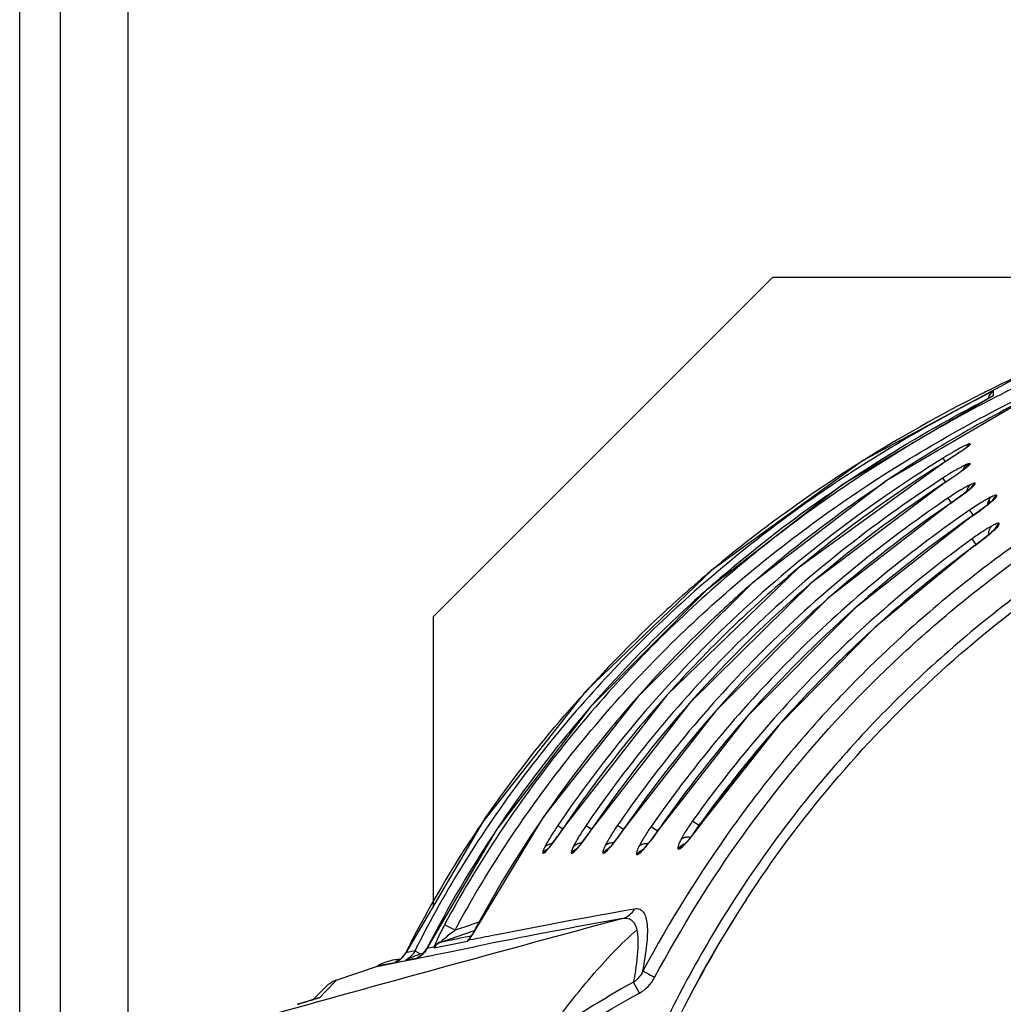
# Model space of a CAD drawing. Units: millimetres. Extents: x 24 to 1657, y 25 to 1163.
# Drawn here: x 167 to 240, y 334 to 406 of the extents above; entities that cross this region are included whole.
import ezdxf

# ---------------------------------------------------------------- set-up
doc = ezdxf.new("R2010")
doc.units = ezdxf.units.MM
doc.layers.add('细实线', color=7, linetype='Continuous')

msp = doc.modelspace()

# ---------------------------------------------------------------- linework, layer by layer
at = {"layer": '细实线'}
for p, q in [((167.5, 271.866), (167.5, 488.865)), ((170.5, 271.866), (170.5, 473.865)), ((175.5, 271.866), (175.5, 473.865)), ((198, 362.365), (223, 387.365)), ((247.453, 387.365), (223, 387.365)), ((242.105, 380.556), (229.65, 373.837)), ((239.285, 378.63), (228.219, 372.105)), ((242.045, 378.609), (231.396, 372.361)), ((238.473, 378.799), (238.601, 378.863)), ((238.686, 378.673), (238.551, 378.604)), ((238.706, 378.33), (238.842, 378.401)), ((239.313, 378.991), (239.129, 378.898)), ((239.307, 378.641), (239.285, 378.63)), ((239.307, 378.641), (239.313, 378.991)), ((237.277, 374.794), (237.154, 374.703)), ((237.347, 374.85), (237.277, 374.794)), ((237.339, 374.841), (237.35, 374.851)), ((237.35, 374.851), (237.347, 374.85)), ((237.587, 375.077), (237.587, 375.083)), ((237.59, 375.062), (237.587, 375.077)), ((235.573, 374.029), (235.48, 373.971)), ((235.573, 374.029), (235.737, 373.765)), ((236.272, 374.108), (235.977, 373.918)), ((236.541, 374.283), (236.272, 374.108)), ((236.78, 374.443), (236.541, 374.283)), ((236.986, 374.584), (236.78, 374.443)), ((237.154, 374.703), (236.986, 374.584)), ((229.65, 373.837), (218.53, 365.773)), ((235.661, 373.718), (224.915, 365.935)), ((235.977, 373.918), (235.661, 373.718)), ((235.661, 373.718), (235.663, 373.716)), ((237.284, 373.336), (237.181, 373.251)), ((237.324, 373.372), (237.284, 373.336)), ((237.32, 373.367), (237.324, 373.372)), ((237.574, 373.607), (237.572, 373.624)), ((236.32, 372.629), (236.022, 372.427)), ((236.588, 372.816), (236.32, 372.629)), ((236.825, 372.984), (236.588, 372.816)), ((237.024, 373.131), (236.825, 372.984)), ((237.181, 373.251), (237.024, 373.131)), ((228.219, 372.105), (218.129, 364.304)), ((231.396, 372.361), (221.513, 364.818)), ((235.667, 372.19), (225.888, 364.839)), ((235.56, 372.556), (235.449, 372.483)), ((235.56, 372.556), (235.759, 372.25)), ((236.022, 372.427), (235.667, 372.191)), ((235.667, 372.191), (235.669, 372.188)), ((237.68, 371.869), (237.608, 371.804)), ((237.667, 371.85), (237.668, 371.851)), ((237.668, 371.851), (237.928, 372.09)), ((237.688, 371.876), (237.68, 371.869)), ((237.928, 372.09), (237.954, 372.134)), ((237.954, 372.173), (237.955, 372.179)), ((237.957, 372.158), (237.954, 372.173)), ((237.954, 372.134), (237.958, 372.153)), ((237.958, 372.149), (237.957, 372.158)), ((236.877, 371.234), (236.61, 371.041)), ((237.114, 371.41), (236.877, 371.234)), ((237.319, 371.567), (237.114, 371.41)), ((237.485, 371.7), (237.319, 371.567)), ((237.608, 371.804), (237.485, 371.7)), ((239.26, 370.939), (239.514, 371.173)), ((239.514, 371.173), (239.548, 371.23)), ((239.548, 371.23), (239.553, 371.259)), ((239.549, 371.277), (239.55, 371.282)), ((239.552, 371.256), (239.549, 371.277)), ((236.074, 370.666), (227.145, 363.73)), ((235.947, 371.085), (235.819, 370.998)), ((235.947, 371.085), (236.181, 370.739)), ((236.32, 370.837), (236.074, 370.666)), ((236.074, 370.666), (236.076, 370.663)), ((236.61, 371.041), (236.32, 370.837)), ((238.803, 370.554), (238.566, 370.371)), ((238.999, 370.712), (238.803, 370.554)), ((239.148, 370.839), (238.999, 370.712)), ((239.004, 370.716), (239.004, 370.938)), ((239.244, 370.926), (239.148, 370.839)), ((239.275, 370.958), (239.244, 370.926)), ((239.259, 370.938), (239.26, 370.939)), ((237.681, 369.729), (229.14, 363.024)), ((237.538, 370.197), (237.394, 370.098)), ((237.538, 370.197), (237.802, 369.813)), ((237.992, 369.949), (237.68, 369.73)), ((237.68, 369.73), (237.683, 369.725)), ((237.683, 369.725), (238.358, 370.208)), ((238.293, 370.168), (237.992, 369.949)), ((238.566, 370.371), (238.293, 370.168)), ((239.647, 369.022), (239.446, 368.845)), ((239.722, 369.131), (239.731, 369.166)), ((239.731, 369.166), (239.731, 369.207)), ((238.924, 368.369), (238.639, 368.137)), ((239.159, 368.569), (238.924, 368.369)), ((238.953, 368.405), (238.954, 368.546)), ((239.147, 368.544), (239.403, 368.771)), ((239.332, 368.727), (239.159, 368.569)), ((239.431, 368.827), (239.332, 368.727)), ((239.443, 368.841), (239.431, 368.827)), ((239.446, 368.845), (239.443, 368.841)), ((237.888, 367.562), (230.571, 361.569)), ((237.722, 368.086), (237.559, 367.967)), ((238.027, 367.667), (237.722, 368.086)), ((237.963, 367.618), (237.887, 367.562)), ((237.891, 367.557), (237.887, 367.562)), ((237.891, 367.557), (238.509, 368.025)), ((238.315, 367.884), (237.963, 367.618)), ((238.639, 368.137), (238.315, 367.884)), ((218.53, 365.773), (209.23, 356.813)), ((224.915, 365.935), (215.228, 356.567)), ((221.513, 364.818), (213.066, 356.434)), ((225.888, 364.839), (216.915, 355.998)), ((218.129, 364.304), (209.599, 355.701)), ((227.145, 363.73), (218.828, 355.408)), ((229.14, 363.024), (221.131, 354.984)), ((198, 341.014), (198, 362.365)), ((230.571, 361.569), (223.535, 354.4)), ((209.23, 356.813), (201.637, 347.202)), ((213.066, 356.434), (206.105, 347.546)), ((215.228, 356.567), (207.616, 346.804)), ((216.915, 355.998), (209.756, 346.797)), ((209.599, 355.701), (202.633, 346.597)), ((218.828, 355.408), (212.12, 346.791)), ((221.131, 354.984), (214.641, 346.685)), ((223.535, 354.4), (217.744, 347.079)), ((201.637, 347.202), (195.967, 337.557)), ((206.105, 347.546), (200.879, 338.924)), ((217.254, 347.468), (217.112, 347.27)), ((217.62, 346.908), (217.112, 347.27)), ((202.633, 346.597), (197.528, 337.863)), ((207.269, 347.075), (207.174, 346.935)), ((207.174, 346.935), (207.538, 346.688)), ((207.547, 346.702), (207.304, 346.35)), ((207.616, 346.804), (207.547, 346.702)), ((207.616, 346.804), (207.62, 346.801)), ((209.371, 347.098), (209.265, 346.943)), ((209.265, 346.943), (209.668, 346.668)), ((209.687, 346.696), (209.443, 346.347)), ((209.756, 346.798), (209.687, 346.696)), ((209.756, 346.797), (209.761, 346.794)), ((211.698, 347.12), (211.582, 346.951)), ((211.582, 346.951), (212.045, 346.632)), ((211.667, 346.139), (212.126, 346.787)), ((211.997, 346.614), (211.729, 346.238)), ((212.12, 346.791), (211.997, 346.614)), ((212.12, 346.791), (212.126, 346.787)), ((214.184, 347.043), (214.055, 346.859)), ((214.055, 346.859), (214.524, 346.534)), ((214.518, 346.51), (214.25, 346.138)), ((214.641, 346.685), (214.518, 346.51)), ((214.524, 346.534), (214.633, 346.69)), ((214.641, 346.685), (214.648, 346.68)), ((217.264, 346.431), (216.994, 346.091)), ((217.56, 346.825), (217.264, 346.431)), ((217.743, 347.079), (217.56, 346.825)), ((217.583, 346.934), (217.707, 347.107)), ((217.752, 347.073), (217.744, 347.079)), ((206.865, 345.741), (206.685, 345.505)), ((207.074, 346.026), (206.865, 345.741)), ((207.304, 346.35), (207.074, 346.026)), ((209.002, 345.745), (208.82, 345.512)), ((209.212, 346.026), (209.002, 345.745)), ((209.443, 346.347), (209.212, 346.026)), ((211.479, 345.901), (211.259, 345.618)), ((211.729, 346.238), (211.479, 345.901)), ((213.999, 345.805), (213.777, 345.526)), ((214.25, 346.138), (213.999, 345.805)), ((216.764, 345.819), (216.59, 345.632)), ((216.994, 346.091), (216.764, 345.819)), ((206.402, 345.172), (206.223, 344.956)), ((206.428, 345.198), (206.4, 345.17)), ((206.4, 345.17), (206.403, 345.172)), ((206.403, 345.172), (206.402, 345.172)), ((206.44, 345.211), (206.428, 345.198)), ((206.54, 345.326), (206.44, 345.211)), ((206.685, 345.505), (206.54, 345.326)), ((208.537, 345.188), (208.341, 344.958)), ((208.561, 345.212), (208.535, 345.186)), ((208.535, 345.186), (208.538, 345.189)), ((208.538, 345.189), (208.537, 345.188)), ((208.573, 345.224), (208.561, 345.212)), ((208.674, 345.336), (208.573, 345.224)), ((208.82, 345.512), (208.674, 345.336)), ((210.893, 345.203), (210.685, 344.963)), ((210.931, 345.239), (210.891, 345.202)), ((210.891, 345.202), (210.895, 345.204)), ((210.949, 345.258), (210.931, 345.239)), ((211.078, 345.4), (210.949, 345.258)), ((211.259, 345.618), (211.078, 345.4)), ((213.407, 345.117), (213.185, 344.867)), ((213.445, 345.153), (213.405, 345.116)), ((213.405, 345.116), (213.408, 345.118)), ((213.464, 345.171), (213.445, 345.153)), ((213.594, 345.311), (213.464, 345.171)), ((213.777, 345.526), (213.594, 345.311)), ((216.065, 345.21), (216.111, 345.21)), ((216.269, 345.291), (216.483, 345.531)), ((216.483, 345.531), (216.485, 345.533)), ((216.492, 345.539), (216.485, 345.533)), ((216.561, 345.603), (216.492, 345.539)), ((216.59, 345.632), (216.561, 345.603)), ((206.089, 344.895), (206.107, 344.893)), ((206.107, 344.893), (206.119, 344.892)), ((208.165, 344.94), (208.166, 344.931)), ((208.197, 344.898), (208.217, 344.895)), ((208.217, 344.895), (208.23, 344.894)), ((210.499, 344.912), (210.503, 344.908)), ((210.503, 344.908), (210.524, 344.906)), ((210.527, 344.901), (210.549, 344.899)), ((210.549, 344.899), (210.563, 344.897)), ((213.015, 344.804), (213.039, 344.801)), ((213.039, 344.801), (213.055, 344.8)), ((198.55, 338.332), (201.039, 339.189)), ((199.597, 339.209), (198.83, 339.619)), ((200.655, 339.573), (199.597, 339.209)), ((200.752, 339.606), (200.655, 339.573)), ((201.435, 339.84), (200.752, 339.606)), ((200.712, 338.495), (200.59, 338.47)), ((200.797, 338.792), (200.663, 338.763)), ((200.698, 338.636), (200.697, 338.635)), ((200.697, 338.635), (200.697, 338.635)), ((200.697, 338.635), (200.697, 338.635)), ((200.702, 338.642), (200.698, 338.636)), ((200.71, 338.651), (200.702, 338.642)), ((200.719, 338.665), (200.71, 338.651)), ((200.929, 338.538), (200.712, 338.495)), ((200.73, 338.681), (200.719, 338.665)), ((200.743, 338.7), (200.73, 338.681)), ((200.757, 338.72), (200.743, 338.7)), ((200.77, 338.742), (200.757, 338.72)), ((200.787, 338.768), (200.77, 338.742)), ((200.776, 338.739), (200.883, 338.924)), ((200.805, 338.798), (200.787, 338.768)), ((200.823, 338.831), (200.805, 338.798)), ((200.84, 338.861), (200.823, 338.831)), ((200.883, 338.924), (200.84, 338.861)), ((200.883, 338.924), (200.879, 338.924)), ((201.033, 338.558), (200.929, 338.538)), ((197.528, 337.863), (197.125, 337.366)), ((197.53, 337.862), (197.528, 337.863)), ((198.045, 337.964), (197.531, 337.863)), ((198.056, 337.923), (200.517, 338.413)), ((199.214, 337.627), (199.798, 337.746)), ((199.798, 337.746), (200.649, 337.918)), ((200.649, 337.918), (200.882, 337.965)), ((200.882, 337.965), (201.001, 337.989)), ((201.001, 337.989), (201.057, 338)), ((195.579, 337.069), (195.18, 336.831)), ((195.967, 337.557), (195.579, 337.069)), ((196.636, 337.683), (195.971, 337.553)), ((196.049, 336.988), (196.353, 337.049)), ((196.353, 337.049), (196.428, 337.064)), ((196.428, 337.064), (196.68, 337.114)), ((196.63, 337.685), (196.993, 337.504)), ((196.68, 337.114), (196.777, 337.133)), ((196.777, 337.133), (196.878, 337.154)), ((196.841, 337.186), (196.823, 337.177)), ((197.125, 337.366), (196.84, 337.185)), ((196.878, 337.154), (197.59, 337.297)), ((196.993, 337.504), (197.068, 337.466)), ((197.59, 337.297), (197.637, 337.307)), ((197.637, 337.307), (198.179, 337.417)), ((198.179, 337.417), (199.214, 337.627)), ((190.897, 335.553), (193.732, 336.524)), ((190.898, 335.553), (193.732, 336.524)), ((193.732, 336.524), (193.732, 336.524)), ((193.733, 336.525), (193.952, 336.57)), ((193.946, 336.619), (195.166, 336.825)), ((193.952, 336.57), (195.161, 336.813)), ((195.161, 336.813), (195.737, 336.927)), ((195.179, 336.83), (195.166, 336.825)), ((195.737, 336.927), (195.759, 336.931)), ((195.759, 336.931), (196.049, 336.988)), ((190.052, 334.693), (190.895, 335.561)), ((190.103, 335.069), (189.15, 334.108)), ((213.205, 334.581), (212.764, 335.39)), ((189.006, 334.062), (189.369, 334.176)), ((189.316, 334.16), (189.07, 334.082)), ((189.395, 334.186), (189.316, 334.16)), ((189.449, 334.203), (189.395, 334.186)), ((189.475, 334.212), (189.449, 334.203)), ((189.477, 334.213), (189.475, 334.212)), ((189.63, 334.258), (190.052, 334.693)), ((187.991, 333.751), (188.05, 333.768)), ((188, 333.753), (187.991, 333.751)), ((188.415, 333.88), (187.999, 333.753)), ((188.7, 333.967), (188.415, 333.88)), ((189.07, 334.082), (188.7, 333.967)), ((188.81, 334.001), (188.903, 334.03)), ((188.903, 334.03), (189.006, 334.062))]:
    msp.add_line(p, q, dxfattribs=at)
msp.add_circle((293.5, 294.365), 60.5, dxfattribs=at)
for centre, radius, start, end in [((293.014, 270.687), 121.091, 114.86118, 116.46788), ((287.64, 281.066), 109.403, 116.70627, 122.09575), ((293.699, 278.137), 112.971, 117.20841, 120.23611), ((291.671, 273.411), 118.054, 116.47381, 116.71439), ((290.992, 276.212), 115.04, 116.79629, 117.04405), ((291.62, 276.826), 114.468, 117.19444, 117.45639), ((239.685, 378.299), 0.785, 118.29936, 169.00423), ((291.135, 282.599), 107.825, 120.25253, 121.32506), ((238.091, 374.229), 0.991, 139.73024, 143.45488), ((238.103, 374.218), 1.008, 120.80976, 139.67608), ((289.201, 285.749), 104.129, 121.31759, 123.80314), ((283.09, 288.319), 100.841, 122.0949, 126.71355), ((291.133, 285.376), 104.312, 122.12565, 122.61526), ((238.091, 372.788), 0.991, 141.07259, 146.57174), ((238.103, 372.777), 1.007, 121.8821, 141.01093), ((287.655, 290.612), 98.027, 122.55241, 129.88005), ((249.166, 351.662), 24.933, 121.52432, 123.07353), ((245.79, 357.186), 18.46, 119.70809, 121.55559), ((288.714, 291.46), 96.596, 123.30802, 130.66311), ((239.345, 368.452), 4.028, 115.53367, 116.22867), ((238.49, 371.344), 0.991, 142.05395, 149.51885), ((238.488, 371.314), 0.988, 142.06957, 145.43004), ((238.502, 371.334), 1.007, 122.92564, 141.98665), ((238.502, 371.302), 1.007, 122.72814, 142.00731), ((212.693, 404.639), 41.246, 304.53633, 305.70295), ((241.276, 366.763), 4.899, 115.3472, 115.90244), ((240.175, 370.356), 1.095, 124.68429, 142.63569), ((240.101, 370.441), 1.006, 123.24748, 142.24591), ((289.706, 292.425), 94.854, 124.42958, 131.356), ((239.837, 370.52), 0.989, 170.83966, 175.21463), ((240.089, 370.451), 0.99, 142.31967, 151.7735), ((240.132, 370.39), 1.039, 142.68895, 146.96579), ((291.455, 292.469), 94.126, 124.83845, 131.5479), ((280.143, 292.324), 95.869, 126.7326, 130.0262), ((241.64, 364.476), 5.177, 116.47979, 118.4846), ((240.288, 368.389), 0.989, 142.83019, 155.59001), ((240.299, 368.379), 1.004, 124.4561, 142.75069), ((231.183, 377.836), 12.238, 310.35827, 310.60151), ((236.043, 372.379), 4.93, 312.96128, 314.08593), ((292.462, 293.496), 91.994, 126.38398, 132.38963), ((278.626, 294.145), 93.499, 130.03225, 133.07666), ((284.161, 294.996), 92.422, 129.95992, 138.1605), ((285.41, 295.463), 91.406, 130.72735, 138.45853), ((282.108, 295.348), 92.181, 131.06111, 133.40174), ((280.446, 293.996), 93.95, 131.54004, 132.5003), ((280.191, 294.24), 93.597, 132.486, 138.82174), ((287.293, 295.314), 91.091, 131.41747, 138.63906), ((279.716, 293.002), 95.079, 133.08591, 137.88871), ((288.976, 295.414), 90.279, 131.61016, 138.61857), ((282.909, 294.541), 93.318, 133.41855, 138.34913), ((290.783, 295.448), 89.421, 132.43812, 138.65362), ((292.123, 293.783), 91.549, 133.87563, 144.37556), ((284.1, 295.028), 92.356, 138.14993, 145.90341), ((286.285, 294.645), 92.604, 138.43838, 145.72626), ((282.659, 294.73), 93.006, 138.3337, 141.42696), ((278.654, 295.591), 91.551, 138.82493, 141.89605), ((288.539, 294.229), 92.743, 138.64463, 145.47939), ((290.71, 293.903), 92.579, 138.62614, 145.24433), ((292.897, 293.594), 92.232, 138.65678, 144.56158), ((281.336, 295.772), 91.322, 141.42053, 145.29289), ((276.651, 297.146), 89.016, 141.8877, 146.07847), ((268.834, 301.21), 81.428, 145.58244, 152.74798), ((277.318, 298.493), 86.468, 145.25915, 152.12332), ((272.241, 300.059), 83.731, 146.04852, 153.16112), ((174.219, 369.449), 40.355, 324.7269, 325.86113), ((180.942, 366.476), 34.899, 324.35937, 325.66892), ((223.703, 340.145), 11.183, 145.16272, 146.52974), ((221.285, 343.294), 5.667, 152.83061, 154.2008), ((206.858, 344.637), 0.981, 95.79228, 99.52068), ((208.953, 344.638), 1.011, 92.11247, 98.16738), ((218.117, 342.971), 5.514, 153.93548, 155.19188), ((216.903, 344.66), 1.003, 128.58774, 146.71033), ((216.891, 344.672), 0.985, 110.12097, 128.48281), ((292.906, 294.361), 60.313, 122.94798, 154.18366), ((292.89, 294.613), 85.757, 146.89377, 161.89924), ((293.498, 294.366), 86.398, 146.97682, 161.86654), ((302.098, -168.043), 516.583, 99.95077, 101.09621), ((1156.186, -3152.468), 3617.937, 105.128464, 105.565823), ((308.235, -193.694), 542.389, 100.22419, 101.39685), ((271.652, 300.614), 81.741, 151.53708, 151.82487), ((267.03, 302.166), 79.386, 152.7654, 153.52578), ((201.314, 337.992), 0.9, 137.31464, 151.34855), ((201.288, 338.14), 0.77, 140.04169, 154.66213), ((201.307, 337.998), 0.891, 132.64181, 137.2871), ((329.229, -308.055), 659.198, 101.068183, 101.213903), ((267.447, 302.235), 79.194, 152.96947, 153.40834), ((267.405, 302.28), 78.433, 153.01421, 153.26575), ((195.813, 333.087), 3.993, 99.42731, 109.08181), ((195.813, 333.083), 3.997, 93.45927, 99.41635), ((194.547, 338.323), 1.622, 307.58516, 311.66722), ((113.83, 754.692), 425.681, 281.12114, 281.24325), ((201.015, 326.199), 11.939, 110.81877, 115.15126), ((200.957, 326.359), 11.768, 109.29845, 110.82999), ((200.855, 326.648), 11.462, 108.28313, 109.2955), ((195.815, 333.084), 3.997, 109.09512, 117.87143), ((194.645, 338.145), 1.419, 291.55603, 294.49955), ((183.907, 351.192), 17.871, 287.7964, 288.06031), ((131.637, 519.433), 194.046, 286.90089, 287.13567)]:
    msp.add_arc(centre, radius, start, end, dxfattribs=at)
for points, knots in [([(293.448, 381.403), (291.185, 381.393), (286.654, 381.241), (279.881, 380.441), (273.171, 379.112), (264.4, 376.664), (253.837, 372.303), (242.156, 365.176), (231.713, 356.293), (222.803, 345.901), (215.603, 334.244), (212.097, 325.809), (210.68, 321.486)], [0, 0, 0, 0, 0.062222, 0.124518, 0.187304, 0.250087, 0.374675, 0.500109, 0.624787, 0.750078, 0.874932, 1, 1, 1, 1]), ([(221.055, 341.453), (224.958, 347.439), (234.286, 358.493), (248.985, 368.97), (261.976, 374.996), (270.522, 377.715), (277.523, 379.25), (282.828, 380.078), (288.158, 380.563), (291.718, 380.656), (293.5, 380.663)], [0, 0, 0, 0, 0.250027, 0.500057, 0.624797, 0.74998, 0.812878, 0.875463, 0.937681, 1, 1, 1, 1]), ([(241.51, 379.568), (237.085, 377.391), (228.504, 372.493), (216.807, 363.303), (206.689, 352.343), (201.176, 344), (198.83, 339.619)], [0, 0, 0, 0, 0.249198, 0.497573, 0.748805, 1, 1, 1, 1]), ([(238.551, 378.604), (234.174, 376.362), (225.717, 371.336), (214.287, 361.993), (204.442, 350.974), (199.144, 342.617), (196.904, 338.226)], [0, 0, 0, 0, 0.250451, 0.499155, 0.748932, 1, 1, 1, 1]), ([(199.792, 339.571), (202.122, 343.869), (207.581, 352.056), (217.57, 362.818), (229.11, 371.854), (237.568, 376.677), (241.932, 378.825)], [0, 0, 0, 0, 0.250893, 0.502074, 0.75046, 1, 1, 1, 1]), ([(228.112, 372.033), (230.668, 373.76), (234.18, 375.908), (237.798, 377.856), (238.706, 378.33)], [0, 0, 0, 0, 0.750683, 1, 1, 1, 1]), ([(237.582, 375.084), (237.585, 375.113), (237.384, 375.039), (237.231, 374.968), (236.824, 374.763), (236.56, 374.615), (236.406, 374.526)], [0, 0, 0, 0, 0.066847, 0.272617, 0.593355, 1, 1, 1, 1]), ([(237.593, 375.067), (237.59, 375.038), (237.507, 374.969), (237.366, 374.845), (237.119, 374.671), (236.93, 374.541), (236.823, 374.468)], [0, 0, 0, 0, 0.089771, 0.293144, 0.603431, 1, 1, 1, 1]), ([(236.406, 374.526), (236.338, 374.488), (236.058, 374.325), (235.782, 374.158), (235.573, 374.029)], [0, 0, 0, 0, 0.241424, 1, 1, 1, 1]), ([(236.823, 374.468), (236.735, 374.409), (236.352, 374.153), (235.963, 373.905), (235.663, 373.716)], [0, 0, 0, 0, 0.230166, 1, 1, 1, 1]), ([(235.48, 373.971), (229.951, 370.525), (219.486, 362.538), (210.955, 352.489), (207.269, 347.075)], [0, 0, 0, 0, 0.498643, 1, 1, 1, 1]), ([(237.366, 373.593), (237.319, 373.574), (237.072, 373.46), (236.834, 373.328), (236.642, 373.219)], [0, 0, 0, 0, 0.188248, 1, 1, 1, 1]), ([(237.576, 373.611), (237.574, 373.58), (237.494, 373.503), (237.353, 373.371), (237.11, 373.186), (236.924, 373.049), (236.819, 372.974)], [0, 0, 0, 0, 0.094922, 0.300153, 0.608538, 1, 1, 1, 1]), ([(237.569, 373.635), (237.572, 373.652), (237.451, 373.641), (237.415, 373.614), (237.366, 373.593)], [0, 0, 0, 0, 0.254133, 1, 1, 1, 1]), ([(237.572, 373.624), (237.571, 373.626), (237.561, 373.624), (237.572, 373.632), (237.575, 373.635)], [0, 0, 0, 0, 0.277198, 1, 1, 1, 1]), ([(236.819, 372.974), (236.732, 372.911), (236.353, 372.644), (235.967, 372.385), (235.669, 372.188)], [0, 0, 0, 0, 0.23053, 1, 1, 1, 1]), ([(235.449, 372.483), (230.357, 369.155), (220.731, 361.536), (212.825, 352.134), (209.371, 347.098)], [0, 0, 0, 0, 0.499049, 1, 1, 1, 1]), ([(247.656, 372.116), (244.07, 369.936), (237.128, 365.168), (227.821, 356.681), (219.825, 346.98), (215.423, 339.873), (213.453, 336.192)], [0, 0, 0, 0, 0.25087, 0.501914, 0.750409, 1, 1, 1, 1]), ([(218.144, 364.317), (218.928, 365.011), (222.121, 367.746), (225.497, 370.266), (228.112, 372.033)], [0, 0, 0, 0, 0.249159, 1, 1, 1, 1]), ([(221.558, 364.854), (222.328, 365.525), (225.445, 368.151), (228.732, 370.575), (231.27, 372.275)], [0, 0, 0, 0, 0.25052, 1, 1, 1, 1]), ([(237.18, 371.859), (237.084, 371.805), (236.665, 371.559), (236.258, 371.295), (235.947, 371.085)], [0, 0, 0, 0, 0.226723, 1, 1, 1, 1]), ([(237.565, 372.065), (237.536, 372.05), (237.406, 371.985), (237.279, 371.915), (237.18, 371.859)], [0, 0, 0, 0, 0.221228, 1, 1, 1, 1]), ([(237.609, 372.086), (237.493, 372), (237.372, 371.829), (237.319, 371.64), (237.309, 371.589)], [0, 0, 0, 0, 0.73637, 1, 1, 1, 1]), ([(237.323, 371.562), (237.361, 371.591), (237.495, 371.695), (237.627, 371.802), (237.719, 371.883)], [0, 0, 0, 0, 0.281593, 1, 1, 1, 1]), ([(237.95, 372.181), (237.96, 372.209), (237.828, 372.187), (237.75, 372.148), (237.656, 372.109), (237.609, 372.086)], [0, 0, 0, 0, 0.247114, 0.564775, 1, 1, 1, 1]), ([(237.719, 371.883), (237.743, 371.903), (237.816, 371.969), (237.888, 372.037), (237.928, 372.09)], [0, 0, 0, 0, 0.318022, 1, 1, 1, 1]), ([(214.315, 335.726), (216.266, 339.369), (220.622, 346.401), (228.532, 355.996), (237.742, 364.393), (244.613, 369.109), (248.164, 371.268)], [0, 0, 0, 0, 0.249641, 0.498051, 0.748932, 1, 1, 1, 1]), ([(236.763, 371.146), (236.813, 371.182), (237.001, 371.318), (237.187, 371.457), (237.323, 371.562)], [0, 0, 0, 0, 0.26543, 1, 1, 1, 1]), ([(239.136, 371.17), (239.104, 371.155), (238.961, 371.083), (238.82, 371.005), (238.711, 370.942)], [0, 0, 0, 0, 0.220114, 1, 1, 1, 1]), ([(239.136, 371.17), (239.1, 371.142), (238.962, 371.009), (238.884, 370.821), (238.861, 370.678)], [0, 0, 0, 0, 0.239343, 1, 1, 1, 1]), ([(239.545, 371.285), (239.554, 371.316), (239.416, 371.299), (239.329, 371.256), (239.23, 371.215), (239.179, 371.191)], [0, 0, 0, 0, 0.248939, 0.564536, 1, 1, 1, 1]), ([(239.292, 370.947), (239.317, 370.969), (239.394, 371.04), (239.469, 371.115), (239.514, 371.173)], [0, 0, 0, 0, 0.309977, 1, 1, 1, 1]), ([(235.819, 370.998), (231.13, 367.803), (222.273, 360.571), (214.936, 351.797), (211.698, 347.12)], [0, 0, 0, 0, 0.499391, 1, 1, 1, 1]), ([(238.711, 370.942), (238.619, 370.89), (238.22, 370.653), (237.832, 370.399), (237.538, 370.197)], [0, 0, 0, 0, 0.229437, 1, 1, 1, 1]), ([(238.358, 370.208), (238.409, 370.246), (238.602, 370.389), (238.792, 370.535), (238.93, 370.644)], [0, 0, 0, 0, 0.265521, 1, 1, 1, 1]), ([(238.93, 370.644), (238.964, 370.671), (239.087, 370.77), (239.208, 370.871), (239.292, 370.947)], [0, 0, 0, 0, 0.277968, 1, 1, 1, 1]), ([(237.394, 370.098), (232.898, 366.987), (224.397, 359.984), (217.323, 351.537), (214.184, 347.043)], [0, 0, 0, 0, 0.49937, 1, 1, 1, 1]), ([(239.171, 369.026), (239.14, 369.009), (239.004, 368.934), (238.87, 368.855), (238.768, 368.792)], [0, 0, 0, 0, 0.228041, 1, 1, 1, 1]), ([(238.954, 368.546), (238.958, 368.594), (238.984, 368.77), (239.074, 368.941), (239.171, 369.026)], [0, 0, 0, 0, 0.273115, 1, 1, 1, 1]), ([(239.731, 369.207), (239.733, 369.242), (239.598, 369.235), (239.494, 369.182), (239.388, 369.138), (239.332, 369.11)], [0, 0, 0, 0, 0.246742, 0.559856, 1, 1, 1, 1]), ([(239.473, 368.838), (239.49, 368.855), (239.55, 368.914), (239.609, 368.976), (239.647, 369.022)], [0, 0, 0, 0, 0.286009, 1, 1, 1, 1]), ([(239.647, 369.022), (239.656, 369.032), (239.683, 369.067), (239.709, 369.103), (239.722, 369.131)], [0, 0, 0, 0, 0.305688, 1, 1, 1, 1]), ([(238.768, 368.792), (238.684, 368.74), (238.328, 368.515), (237.982, 368.275), (237.722, 368.086)], [0, 0, 0, 0, 0.234429, 1, 1, 1, 1]), ([(238.509, 368.025), (238.563, 368.067), (238.765, 368.226), (238.964, 368.388), (239.108, 368.511)], [0, 0, 0, 0, 0.265109, 1, 1, 1, 1]), ([(237.559, 367.967), (233.652, 365.109), (226.29, 358.8), (220.055, 351.376), (217.254, 347.468)], [0, 0, 0, 0, 0.501695, 1, 1, 1, 1]), ([(201.661, 347.234), (202.231, 348.068), (204.574, 351.368), (207.146, 354.506), (209.183, 356.759)], [0, 0, 0, 0, 0.24951, 1, 1, 1, 1]), ([(217.112, 347.27), (217.053, 347.186), (216.827, 346.863), (216.612, 346.531), (216.464, 346.279)], [0, 0, 0, 0, 0.259117, 1, 1, 1, 1]), ([(207.174, 346.935), (207.105, 346.834), (206.848, 346.447), (206.603, 346.053), (206.435, 345.755)], [0, 0, 0, 0, 0.263687, 1, 1, 1, 1]), ([(209.265, 346.943), (209.199, 346.846), (208.949, 346.472), (208.712, 346.091), (208.549, 345.802)], [0, 0, 0, 0, 0.262608, 1, 1, 1, 1]), ([(211.582, 346.951), (211.518, 346.858), (211.276, 346.499), (211.046, 346.132), (210.888, 345.854)], [0, 0, 0, 0, 0.261512, 1, 1, 1, 1]), ([(214.055, 346.859), (213.993, 346.77), (213.758, 346.425), (213.536, 346.071), (213.382, 345.803)], [0, 0, 0, 0, 0.260544, 1, 1, 1, 1]), ([(216.876, 345.926), (216.909, 345.966), (217.051, 346.139), (217.189, 346.315), (217.292, 346.45)], [0, 0, 0, 0, 0.237085, 1, 1, 1, 1]), ([(217.169, 346.305), (217.2, 346.357), (217.331, 346.57), (217.472, 346.778), (217.583, 346.934)], [0, 0, 0, 0, 0.237629, 1, 1, 1, 1]), ([(206.435, 345.755), (206.413, 345.716), (206.335, 345.576), (206.26, 345.433), (206.209, 345.328)], [0, 0, 0, 0, 0.276411, 1, 1, 1, 1]), ([(206.767, 345.599), (206.799, 345.641), (206.934, 345.822), (207.066, 346.004), (207.165, 346.145)], [0, 0, 0, 0, 0.235373, 1, 1, 1, 1]), ([(208.549, 345.802), (208.528, 345.764), (208.45, 345.625), (208.376, 345.484), (208.325, 345.38)], [0, 0, 0, 0, 0.273875, 1, 1, 1, 1]), ([(208.9, 345.598), (208.932, 345.64), (209.069, 345.819), (209.203, 346.001), (209.303, 346.141)], [0, 0, 0, 0, 0.235574, 1, 1, 1, 1]), ([(210.888, 345.854), (210.867, 345.817), (210.79, 345.679), (210.716, 345.54), (210.666, 345.437)], [0, 0, 0, 0, 0.271394, 1, 1, 1, 1]), ([(211.258, 345.6), (211.291, 345.642), (211.43, 345.819), (211.565, 346), (211.667, 346.139)], [0, 0, 0, 0, 0.235885, 1, 1, 1, 1]), ([(213.382, 345.803), (213.362, 345.767), (213.286, 345.632), (213.213, 345.495), (213.163, 345.394)], [0, 0, 0, 0, 0.269244, 1, 1, 1, 1]), ([(213.773, 345.501), (213.806, 345.542), (213.947, 345.719), (214.084, 345.899), (214.187, 346.037)], [0, 0, 0, 0, 0.236148, 1, 1, 1, 1]), ([(216.183, 345.761), (216.172, 345.738), (216.134, 345.657), (216.098, 345.574), (216.074, 345.513)], [0, 0, 0, 0, 0.274686, 1, 1, 1, 1]), ([(216.464, 346.279), (216.443, 346.244), (216.367, 346.113), (216.294, 345.981), (216.244, 345.882)], [0, 0, 0, 0, 0.266283, 1, 1, 1, 1]), ([(216.269, 345.291), (216.312, 345.324), (216.531, 345.519), (216.722, 345.742), (216.876, 345.926)], [0, 0, 0, 0, 0.183459, 1, 1, 1, 1]), ([(216.718, 346.074), (216.68, 346.072), (216.542, 346.058), (216.405, 346.009), (216.322, 345.95)], [0, 0, 0, 0, 0.271301, 1, 1, 1, 1]), ([(206.209, 345.328), (206.171, 345.249), (206.114, 345.122), (206.066, 344.988), (206.063, 344.937)], [0, 0, 0, 0, 0.631781, 1, 1, 1, 1]), ([(206.223, 344.956), (206.239, 344.97), (206.318, 345.046), (206.39, 345.128), (206.447, 345.195)], [0, 0, 0, 0, 0.196091, 1, 1, 1, 1]), ([(206.447, 345.195), (206.472, 345.225), (206.581, 345.357), (206.686, 345.493), (206.767, 345.599)], [0, 0, 0, 0, 0.221923, 1, 1, 1, 1]), ([(208.325, 345.38), (208.282, 345.29), (208.22, 345.149), (208.166, 344.997), (208.165, 344.94)], [0, 0, 0, 0, 0.634968, 1, 1, 1, 1]), ([(208.341, 344.958), (208.428, 345.031), (208.619, 345.243), (208.796, 345.464), (208.9, 345.598)], [0, 0, 0, 0, 0.401483, 1, 1, 1, 1]), ([(210.666, 345.437), (210.611, 345.323), (210.537, 345.169), (210.492, 344.996), (210.485, 344.928), (210.499, 344.912)], [0, 0, 0, 0, 0.681448, 0.886476, 1, 1, 1, 1]), ([(210.685, 344.963), (210.775, 345.036), (210.971, 345.246), (211.152, 345.466), (211.258, 345.6)], [0, 0, 0, 0, 0.404657, 1, 1, 1, 1]), ([(213.111, 345.285), (213.081, 345.219), (213.031, 345.105), (212.985, 344.969), (212.971, 344.884), (212.97, 344.843), (212.981, 344.809), (213.003, 344.807), (213.012, 344.81)], [0, 0, 0, 0, 0.411467, 0.711304, 0.817485, 0.896258, 0.949256, 1, 1, 1, 1]), ([(213.185, 344.867), (213.278, 344.939), (213.479, 345.148), (213.665, 345.368), (213.773, 345.501)], [0, 0, 0, 0, 0.407342, 1, 1, 1, 1]), ([(216.074, 345.513), (216.051, 345.45), (216.02, 345.364), (216.009, 345.244), (216.033, 345.221)], [0, 0, 0, 0, 0.668993, 1, 1, 1, 1]), ([(216.033, 345.221), (216.037, 345.217), (216.047, 345.211), (216.059, 345.21), (216.065, 345.21)], [0, 0, 0, 0, 0.473852, 1, 1, 1, 1]), ([(216.111, 345.21), (216.121, 345.21), (216.18, 345.224), (216.23, 345.261), (216.269, 345.291)], [0, 0, 0, 0, 0.170466, 1, 1, 1, 1]), ([(206.063, 344.937), (206.063, 344.926), (206.059, 344.906), (206.08, 344.897), (206.086, 344.899)], [0, 0, 0, 0, 0.602854, 1, 1, 1, 1]), ([(206.113, 344.891), (206.12, 344.892), (206.162, 344.902), (206.196, 344.932), (206.223, 344.956)], [0, 0, 0, 0, 0.160749, 1, 1, 1, 1]), ([(208.166, 344.931), (208.166, 344.922), (208.168, 344.904), (208.187, 344.9), (208.194, 344.902)], [0, 0, 0, 0, 0.546394, 1, 1, 1, 1]), ([(208.224, 344.893), (208.231, 344.894), (208.276, 344.903), (208.312, 344.934), (208.341, 344.958)], [0, 0, 0, 0, 0.164467, 1, 1, 1, 1]), ([(210.556, 344.896), (210.565, 344.897), (210.613, 344.907), (210.653, 344.938), (210.685, 344.963)], [0, 0, 0, 0, 0.172343, 1, 1, 1, 1]), ([(213.047, 344.798), (213.056, 344.799), (213.107, 344.809), (213.151, 344.841), (213.185, 344.867)], [0, 0, 0, 0, 0.177218, 1, 1, 1, 1]), ([(213.453, 336.192), (213.571, 336.843), (213.754, 337.98), (213.842, 339.322), (213.717, 340.126), (213.541, 340.537), (213.218, 340.783), (212.958, 340.79), (212.831, 340.769)], [0, 0, 0, 0, 0.385215, 0.671694, 0.77618, 0.857341, 0.925286, 1, 1, 1, 1]), ([(211.962, 340.082), (212.088, 340.103), (212.335, 340.113), (212.802, 339.882), (212.945, 339.492), (213.004, 339.238)], [0, 0, 0, 0, 0.256336, 0.478633, 1, 1, 1, 1]), ([(198.83, 339.619), (198.663, 339.307), (198.43, 338.857), (198.177, 338.302), (198.076, 338.064), (198.047, 337.964)], [0, 0, 0, 0, 0.578576, 0.828972, 1, 1, 1, 1]), ([(199.597, 339.209), (199.504, 339.138), (199.149, 338.87), (198.804, 338.588), (198.565, 338.364)], [0, 0, 0, 0, 0.263046, 1, 1, 1, 1]), ([(206.103, 331.228), (207.229, 332.805), (209.382, 335.605), (211.803, 338.193), (213.004, 339.238)], [0, 0, 0, 0, 0.548921, 1, 1, 1, 1]), ([(213.004, 339.238), (213.057, 339.007), (213.104, 338.471), (213.053, 337.18), (212.893, 336.136), (212.764, 335.39)], [0, 0, 0, 0, 0.184035, 0.413529, 1, 1, 1, 1]), ([(200.663, 338.763), (200.476, 338.723), (199.773, 338.573), (199.068, 338.431), (198.55, 338.332)], [0, 0, 0, 0, 0.266181, 1, 1, 1, 1]), ([(200.52, 338.419), (200.537, 338.428), (200.562, 338.443), (200.583, 338.464), (200.59, 338.47)], [0, 0, 0, 0, 0.674904, 1, 1, 1, 1]), ([(200.592, 338.47), (200.605, 338.486), (200.671, 338.572), (200.731, 338.664), (200.776, 338.739)], [0, 0, 0, 0, 0.188419, 1, 1, 1, 1]), ([(198.045, 337.964), (198.043, 337.953), (198.035, 337.939), (198.051, 337.92), (198.055, 337.922)], [0, 0, 0, 0, 0.697951, 1, 1, 1, 1]), ([(198.565, 338.364), (198.51, 338.349), (198.302, 338.271), (198.126, 338.108), (198.047, 337.964)], [0, 0, 0, 0, 0.257898, 1, 1, 1, 1]), ([(198.55, 338.332), (198.547, 338.331), (198.533, 338.347), (198.557, 338.356), (198.565, 338.364)], [0, 0, 0, 0, 0.203647, 1, 1, 1, 1]), ([(195.969, 337.556), (195.968, 337.556), (195.968, 337.556), (195.967, 337.557), (195.967, 337.557)], [0, 0, 0, 0, 0.728105, 1, 1, 1, 1]), ([(214.315, 335.726), (214.217, 335.778), (213.93, 335.933), (213.64, 336.085), (213.453, 336.192)], [0, 0, 0, 0, 0.34043, 1, 1, 1, 1]), ([(189.447, 334.202), (189.472, 334.21), (189.515, 334.225), (189.577, 334.242), (189.602, 334.258), (189.628, 334.261), (189.627, 334.266)], [0, 0, 0, 0, 0.418787, 0.732292, 0.929502, 1, 1, 1, 1]), ([(198.24, 323.104), (199.264, 324.306), (201.496, 326.556), (206.395, 330.553), (210.438, 333.061), (213.205, 334.581)], [0, 0, 0, 0, 0.250049, 0.50017, 1, 1, 1, 1])]:
    msp.add_open_spline(points, degree=3, knots=knots, dxfattribs=at)
for points in [[(237.334, 374.846), (237.406, 374.931), (237.494, 375.006), (237.59, 375.062)], [(237.366, 373.593), (237.211, 373.489), (237.09, 373.322), (237.03, 373.145)], [(237.32, 373.383), (237.391, 373.471), (237.478, 373.548), (237.574, 373.607)], [(239.731, 369.166), (239.558, 369.048), (239.418, 368.864), (239.351, 368.665)], [(214.187, 346.037), (214.344, 346.249), (214.497, 346.464), (214.648, 346.68)], [(217.292, 346.45), (217.449, 346.655), (217.601, 346.863), (217.751, 347.073)], [(216.322, 345.95), (216.294, 345.93), (216.267, 345.907), (216.244, 345.882)], [(216.96, 346.058), (216.88, 346.072), (216.799, 346.078), (216.718, 346.074)], [(206.089, 344.895), (206.175, 345.031), (206.298, 345.148), (206.438, 345.228)], [(206.119, 344.892), (206.191, 345.007), (206.289, 345.109), (206.401, 345.185)], [(206.209, 345.328), (206.263, 345.4), (206.335, 345.46), (206.412, 345.505)], [(206.412, 345.505), (206.499, 345.555), (206.597, 345.588), (206.695, 345.604)], [(208.197, 344.898), (208.29, 345.042), (208.425, 345.167), (208.577, 345.246)], [(208.23, 344.894), (208.306, 345.015), (208.412, 345.122), (208.532, 345.199)], [(208.325, 345.38), (208.38, 345.449), (208.451, 345.506), (208.528, 345.548)], [(208.528, 345.548), (208.614, 345.595), (208.712, 345.625), (208.81, 345.639)], [(210.527, 344.901), (210.627, 345.056), (210.776, 345.187), (210.942, 345.265)], [(210.563, 344.897), (210.644, 345.024), (210.758, 345.136), (210.887, 345.214)], [(210.666, 345.437), (210.72, 345.504), (210.792, 345.558), (210.868, 345.596)], [(210.868, 345.596), (210.953, 345.639), (211.047, 345.665), (211.141, 345.677)], [(211.141, 345.677), (211.206, 345.685), (211.272, 345.687), (211.338, 345.683)], [(213.015, 344.804), (213.129, 344.98), (213.309, 345.125), (213.505, 345.197)], [(213.055, 344.8), (213.14, 344.934), (213.262, 345.05), (213.4, 345.129)], [(213.163, 345.394), (213.218, 345.457), (213.289, 345.508), (213.365, 345.543)], [(213.365, 345.543), (213.449, 345.583), (213.543, 345.606), (213.636, 345.615)], [(213.636, 345.615), (213.701, 345.622), (213.766, 345.621), (213.831, 345.616)], [(216.111, 345.21), (216.203, 345.35), (216.334, 345.469), (216.482, 345.546)], [(211.961, 340.082), (212.318, 340.183), (212.653, 340.447), (212.837, 340.769)], [(197.151, 337.392), (197.305, 337.521), (197.439, 337.683), (197.531, 337.863)], [(198.55, 338.332), (198.348, 338.262), (198.163, 338.106), (198.059, 337.918)], [(195.233, 336.854), (195.341, 336.903), (195.443, 336.966), (195.537, 337.038)], [(195.626, 337.112), (195.765, 337.236), (195.886, 337.387), (195.971, 337.553)], [(196.461, 337.418), (196.319, 337.247), (196.137, 337.102), (195.937, 337.004)], [(196.636, 337.683), (196.588, 337.589), (196.529, 337.5), (196.461, 337.418)], [(196.827, 337.18), (196.943, 337.237), (197.052, 337.309), (197.151, 337.392)], [(193.733, 336.525), (193.806, 336.55), (193.878, 336.582), (193.946, 336.619)], [(190.103, 335.069), (190.322, 335.29), (190.6, 335.463), (190.895, 335.561)], [(213.453, 336.192), (213.298, 335.875), (213.06, 335.582), (212.764, 335.39)], [(213.205, 334.581), (213.67, 334.838), (214.064, 335.257), (214.315, 335.726)], [(212.764, 335.389), (210.476, 334.117), (208.241, 332.739), (206.104, 331.227)]]:
    msp.add_open_spline(points, degree=3, dxfattribs=at)

doc.saveas('drawing.dxf')
